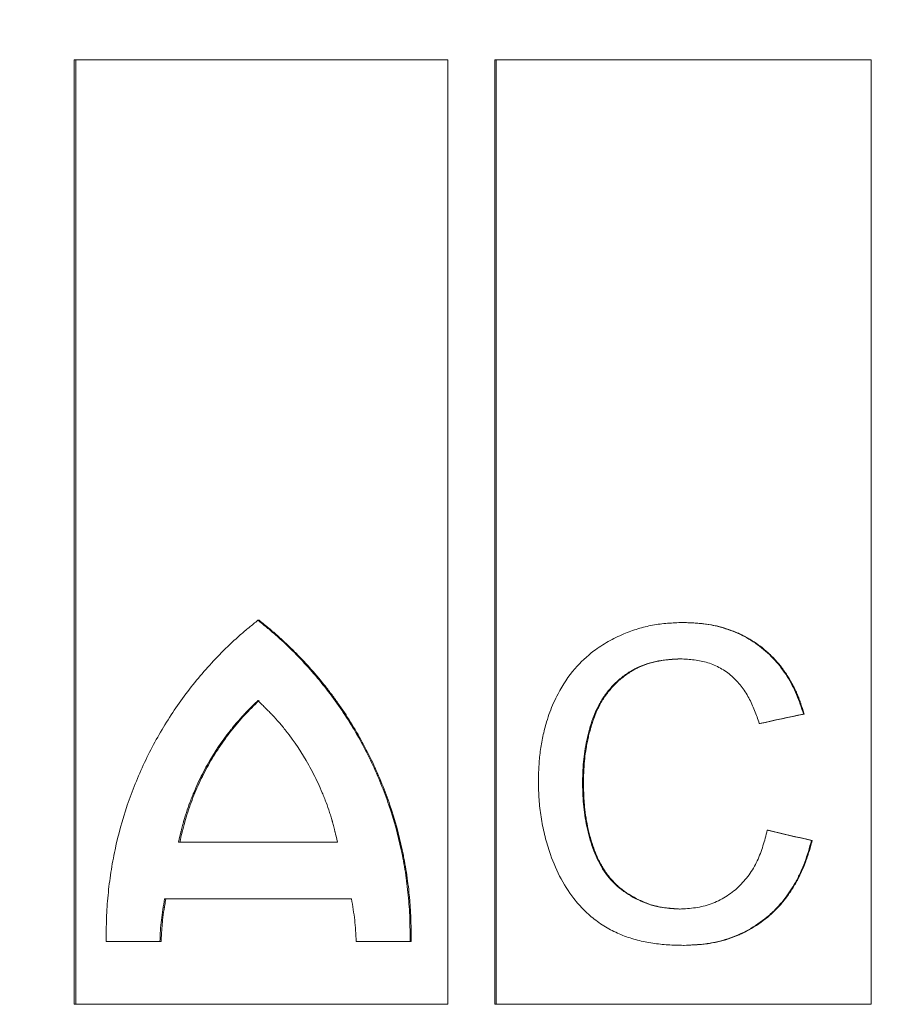
# Model space of a CAD drawing. Units: millimetres. Extents: x -971 to 831, y -693 to 963.
# Drawn here: x -186 to -130, y 428 to 491 of the extents above; entities that cross this region are included whole.
import ezdxf

# ---------------------------------------------------------------- set-up
doc = ezdxf.new("R2010")
doc.units = ezdxf.units.MM
doc.header["$PDSIZE"] = -1
doc.layers.add('AM_0', color=7, linetype='Continuous', lineweight=35)
doc.layers.add('kote', color=252, linetype='Continuous', lineweight=9)
doc.styles.add('Styl textu40', font='arial.ttf')
doc.dimstyles.new('VARIABEL-ST', dxfattribs={"dimscale": 40, "dimtxt": 7, "dimasz": 2.5, "dimexe": 1, "dimexo": 1, "dimgap": 0.6, "dimtad": 1, "dimdsep": 46, "dimtxsty": 'Standard', "dimcen": 0, "dimclrd": 256, "dimclre": 256, "dimclrt": 5, "dimadec": 0, "dimazin": 0, "dimtp": 0.1, "dimtm": 0.1, "dimtfac": 0.71, "dimtdec": 3, "dimtmove": 0, "dimatfit": 3, "dimfxl": 1, "dimtzin": 0, "dimarcsym": 0})

# ---------------------------------------------------------------- blocks, each defined once
blk = doc.blocks.new('*D17')
at = {"layer": 'Defpoints', "color": 0, "transparency": 16777216}
for p in [(-85.639, 682.741), (-427.576, 478.369), (-305.635, 478.369)]:
    blk.add_point(p, dxfattribs=at)
at = {"layer": 'kote', "lineweight": -2, "transparency": 16777216}
for p, q in [((-125.639, 682.741), (-467.576, 682.741)), ((-427.576, 662.741), (-427.576, 498.369)), ((-345.635, 478.369), (-467.576, 478.369))]:
    blk.add_line(p, q, dxfattribs=at)
at = {"layer": 'kote', "transparency": 16777216}
for points in [[(-430.91, 662.741), (-424.243, 662.741), (-427.576, 682.741)], [(-430.91, 498.369), (-424.243, 498.369), (-427.576, 478.369)]]:
    blk.add_solid(points, dxfattribs=at)
at = {"layer": 'kote', "transparency": 16777216, "insert": (-445.788, 579.838), "char_height": 20, "attachment_point": 5, "rotation": 90, "style": 'Styl textu40'}
blk.add_mtext('204', dxfattribs=at)

msp = doc.modelspace()

# ---------------------------------------------------------------- linework, layer by layer
at = {"layer": 'AM_0', "color": 0, "lineweight": 0}
for p, q in [((-182.171, 488.369), (-158.437, 488.369)), ((-182.171, 488.369), (-182.171, 428.369)), ((-182.068, 488.369), (-182.068, 428.369)), ((-158.437, 428.369), (-158.437, 488.369)), ((-155.453, 488.369), (-131.521, 488.369)), ((-155.453, 488.369), (-155.453, 428.369)), ((-155.357, 488.369), (-155.357, 428.369)), ((-131.521, 428.369), (-131.521, 488.369)), ((-170.421, 452.769), (-170.496, 452.769)), ((-143.459, 452.625), (-143.51, 452.625)), ((-143.595, 450.318), (-143.645, 450.318)), ((-135.785, 446.812), (-135.829, 446.812)), ((-138.594, 446.207), (-138.641, 446.207)), ((-149.817, 442.529), (-149.873, 442.529)), ((-138.084, 439.428), (-138.13, 439.428)), ((-135.275, 438.771), (-135.318, 438.771)), ((-143.666, 434.42), (-143.717, 434.42)), ((-176.646, 432.369), (-176.726, 432.369)), ((-160.768, 432.369), (-160.834, 432.369)), ((-143.403, 432.113), (-143.454, 432.113)), ((-182.171, 428.369), (-158.437, 428.369)), ((-155.453, 428.369), (-131.521, 428.369))]:
    msp.add_line(p, q, dxfattribs=at)
for points, knots in [([(-170.496, 452.769), (-170.684, 452.616), (-171.062, 452.311), (-171.804, 451.685), (-172.689, 450.85), (-173.694, 449.794), (-174.95, 448.309), (-176.355, 446.319), (-177.756, 443.749), (-178.852, 441.031), (-179.499, 438.675), (-179.852, 436.754), (-180.033, 435.299), (-180.119, 434.079), (-180.135, 433.102), (-180.134, 432.613), (-180.133, 432.369)], [0, 0, 0, 0, 0.031272, 0.062536, 0.125067, 0.1878, 0.250116, 0.375101, 0.500074, 0.625037, 0.749993, 0.812269, 0.874995, 0.937497, 0.968744, 1, 1, 1, 1]), ([(-160.834, 432.369), (-160.833, 432.613), (-160.831, 433.102), (-160.847, 434.079), (-160.934, 435.299), (-161.115, 436.753), (-161.47, 438.675), (-162.121, 441.031), (-163.222, 443.749), (-164.627, 446.319), (-166.036, 448.309), (-167.294, 449.794), (-168.301, 450.85), (-169.187, 451.685), (-169.93, 452.311), (-170.307, 452.616), (-170.496, 452.769)], [0, 0, 0, 0, 0.031256, 0.062503, 0.125005, 0.18771, 0.250007, 0.374963, 0.499926, 0.624899, 0.749884, 0.812184, 0.874933, 0.937464, 0.968728, 1, 1, 1, 1]), ([(-160.768, 432.369), (-160.767, 432.532), (-160.767, 432.674), (-160.767, 432.857), (-160.767, 432.913), (-160.767, 432.99), (-160.767, 433.014), (-160.767, 433.048), (-160.767, 433.059), (-160.767, 433.076), (-160.767, 433.081), (-160.767, 433.089), (-160.767, 433.092), (-160.767, 433.095), (-160.767, 433.097), (-160.768, 433.099), (-160.768, 433.1), (-160.768, 433.237), (-160.77, 433.365), (-160.773, 433.548), (-160.775, 433.608), (-160.777, 433.694), (-160.778, 433.723), (-160.779, 433.765), (-160.78, 433.779), (-160.781, 433.807), (-160.781, 433.82), (-160.79, 434.065), (-160.802, 434.302), (-160.827, 434.668), (-160.836, 434.791), (-160.851, 434.979), (-160.857, 435.042), (-160.865, 435.137), (-160.868, 435.168), (-160.873, 435.216), (-160.874, 435.232), (-160.877, 435.264), (-160.879, 435.281), (-160.928, 435.786), (-160.989, 436.272), (-161.101, 436.996), (-161.142, 437.236), (-161.208, 437.595), (-161.231, 437.714), (-161.279, 437.952), (-161.303, 438.071), (-161.534, 439.146), (-161.793, 440.087), (-162.421, 441.937), (-162.787, 442.842), (-163.622, 444.606), (-164.089, 445.462), (-164.863, 446.702), (-165.133, 447.108), (-165.554, 447.704), (-165.698, 447.9), (-165.917, 448.192), (-165.991, 448.289), (-166.14, 448.481), (-166.216, 448.578), (-166.593, 449.05), (-166.906, 449.42), (-167.393, 449.963), (-167.558, 450.141), (-167.81, 450.406), (-167.895, 450.494), (-168.023, 450.625), (-168.066, 450.669), (-168.131, 450.734), (-168.152, 450.756), (-168.185, 450.788), (-168.196, 450.799), (-168.217, 450.821), (-168.228, 450.831), (-168.42, 451.022), (-168.6, 451.196), (-168.866, 451.445), (-168.954, 451.526), (-169.085, 451.645), (-169.129, 451.684), (-169.194, 451.742), (-169.216, 451.762), (-169.248, 451.79), (-169.259, 451.8), (-169.281, 451.819), (-169.292, 451.829), (-169.384, 451.909), (-169.471, 451.984), (-169.609, 452.102), (-169.657, 452.142), (-169.731, 452.204), (-169.755, 452.225), (-169.793, 452.256), (-169.806, 452.266), (-169.825, 452.282), (-169.831, 452.288), (-169.841, 452.296), (-169.844, 452.298), (-169.849, 452.302), (-169.851, 452.304), (-169.854, 452.306), (-169.856, 452.308), (-169.982, 452.412), (-170.17, 452.565), (-170.421, 452.769)], [0, 0, 0, 0, 0.015625, 0.015625, 0.023438, 0.023438, 0.027344, 0.027344, 0.029297, 0.029297, 0.030273, 0.030273, 0.030762, 0.030762, 0.031006, 0.031006, 0.03125, 0.03125, 0.046875, 0.046875, 0.054688, 0.054688, 0.058594, 0.058594, 0.060547, 0.060547, 0.0625, 0.0625, 0.09375, 0.09375, 0.109375, 0.109375, 0.117188, 0.117188, 0.121094, 0.121094, 0.123047, 0.123047, 0.125, 0.125, 0.1875, 0.1875, 0.21875, 0.21875, 0.234375, 0.234375, 0.25, 0.25, 0.375, 0.375, 0.5, 0.5, 0.625, 0.625, 0.6875, 0.6875, 0.71875, 0.71875, 0.734375, 0.734375, 0.75, 0.75, 0.8125, 0.8125, 0.84375, 0.84375, 0.859375, 0.859375, 0.867188, 0.867188, 0.871094, 0.871094, 0.873047, 0.873047, 0.875, 0.875, 0.90625, 0.90625, 0.921875, 0.921875, 0.929688, 0.929688, 0.933594, 0.933594, 0.935547, 0.935547, 0.9375, 0.9375, 0.953125, 0.953125, 0.960938, 0.960938, 0.964844, 0.964844, 0.966797, 0.966797, 0.967773, 0.967773, 0.968262, 0.968262, 0.968506, 0.968506, 0.96875, 0.96875, 1, 1, 1, 1]), ([(-143.51, 452.625), (-143.67, 452.619), (-143.989, 452.606), (-144.468, 452.577), (-144.945, 452.531), (-145.576, 452.431), (-146.353, 452.238), (-147.301, 451.898), (-148.247, 451.437), (-149.321, 450.737), (-150.463, 449.664), (-151.365, 448.306), (-151.89, 447.133), (-152.194, 446.219), (-152.405, 445.389), (-152.573, 444.44), (-152.64, 443.64), (-152.665, 442.999), (-152.673, 442.678), (-152.677, 442.517)], [0, 0, 0, 0, 0.031307, 0.062578, 0.09381, 0.125057, 0.187638, 0.25021, 0.321671, 0.393144, 0.500237, 0.625103, 0.708407, 0.750066, 0.812582, 0.87508, 0.937506, 0.968743, 1, 1, 1, 1]), ([(-135.829, 446.812), (-135.897, 447.019), (-136.032, 447.433), (-136.257, 448.045), (-136.533, 448.637), (-136.97, 449.391), (-137.631, 450.263), (-138.595, 451.151), (-139.709, 451.841), (-140.725, 452.237), (-141.567, 452.448), (-142.211, 452.55), (-142.86, 452.6), (-143.293, 452.617), (-143.51, 452.625)], [0, 0, 0, 0, 0.062534, 0.124945, 0.187175, 0.249915, 0.374928, 0.499874, 0.62485, 0.749904, 0.812335, 0.874966, 0.937428, 1, 1, 1, 1]), ([(-135.785, 446.812), (-135.875, 447.088), (-135.944, 447.295), (-135.992, 447.433), (-135.993, 447.436), (-135.994, 447.439), (-135.995, 447.441), (-135.996, 447.446), (-135.998, 447.45), (-136.001, 447.461), (-136.004, 447.468), (-136.011, 447.489), (-136.016, 447.503), (-136.031, 447.544), (-136.041, 447.572), (-136.07, 447.653), (-136.089, 447.705), (-136.147, 447.858), (-136.184, 447.953), (-136.224, 448.048), (-136.227, 448.055), (-136.232, 448.067), (-136.234, 448.074), (-136.242, 448.092), (-136.248, 448.105), (-136.264, 448.142), (-136.274, 448.167), (-136.307, 448.241), (-136.33, 448.291), (-136.398, 448.438), (-136.446, 448.535), (-136.597, 448.824), (-136.706, 449.013), (-136.883, 449.291), (-136.945, 449.383), (-137.07, 449.563), (-137.134, 449.651), (-137.331, 449.911), (-137.469, 450.077), (-137.65, 450.277), (-137.688, 450.318), (-137.763, 450.397), (-137.801, 450.436), (-137.916, 450.552), (-137.995, 450.628), (-138.235, 450.848), (-138.401, 450.987), (-138.918, 451.38), (-139.287, 451.61), (-139.728, 451.829), (-139.775, 451.852), (-139.873, 451.898), (-139.922, 451.921), (-140.07, 451.987), (-140.17, 452.028), (-140.472, 452.147), (-140.679, 452.218), (-140.943, 452.296), (-140.994, 452.311), (-141.098, 452.339), (-141.151, 452.353), (-141.308, 452.393), (-141.414, 452.417), (-141.732, 452.482), (-141.946, 452.516), (-142.169, 452.542), (-142.175, 452.543), (-142.187, 452.544), (-142.193, 452.545), (-142.211, 452.547), (-142.223, 452.548), (-142.26, 452.552), (-142.285, 452.555), (-142.361, 452.562), (-142.414, 452.567), (-142.575, 452.581), (-142.689, 452.589), (-142.811, 452.596), (-142.812, 452.596), (-142.814, 452.596), (-142.815, 452.596), (-142.819, 452.596), (-142.821, 452.596), (-142.828, 452.597), (-142.833, 452.597), (-142.847, 452.598), (-142.857, 452.598), (-142.887, 452.6), (-142.909, 452.601), (-142.976, 452.605), (-143.026, 452.607), (-143.188, 452.614), (-143.315, 452.62), (-143.459, 452.625)], [0, 0, 0, 0, 0.0625, 0.0625, 0.0629883, 0.0629883, 0.0634766, 0.0634766, 0.0644531, 0.0644531, 0.0664062, 0.0664062, 0.0703125, 0.0703125, 0.078125, 0.078125, 0.09375, 0.09375, 0.125, 0.125, 0.1269531, 0.1269531, 0.1289062, 0.1289062, 0.1328125, 0.1328125, 0.140625, 0.140625, 0.15625, 0.15625, 0.1875, 0.1875, 0.25, 0.25, 0.28125, 0.28125, 0.3125, 0.3125, 0.375, 0.375, 0.390625, 0.390625, 0.40625, 0.40625, 0.4375, 0.4375, 0.5, 0.5, 0.625, 0.625, 0.640625, 0.640625, 0.65625, 0.65625, 0.6875, 0.6875, 0.75, 0.75, 0.765625, 0.765625, 0.78125, 0.78125, 0.8125, 0.8125, 0.875, 0.875, 0.8769531, 0.8769531, 0.8789062, 0.8789062, 0.8828125, 0.8828125, 0.890625, 0.890625, 0.90625, 0.90625, 0.9375, 0.9375, 0.9379882, 0.9379882, 0.9384765, 0.9384765, 0.9394531, 0.9394531, 0.9414062, 0.9414062, 0.9453125, 0.9453125, 0.953125, 0.953125, 0.96875, 0.96875, 1, 1, 1, 1]), ([(-149.873, 442.529), (-149.864, 442.765), (-149.846, 443.235), (-149.8, 443.937), (-149.706, 444.637), (-149.566, 445.329), (-149.384, 446.016), (-149.164, 446.688), (-148.879, 447.336), (-148.512, 447.941), (-148.073, 448.496), (-147.567, 448.995), (-147.005, 449.424), (-146.39, 449.773), (-145.735, 450.034), (-145.049, 450.202), (-144.348, 450.281), (-143.88, 450.306), (-143.645, 450.318)], [0, 0, 0, 0, 0.06246, 0.12481, 0.186343, 0.249516, 0.31208, 0.374631, 0.437003, 0.499464, 0.562079, 0.6247, 0.687753, 0.749875, 0.812332, 0.875015, 0.937387, 1, 1, 1, 1]), ([(-149.817, 442.529), (-149.811, 442.686), (-149.805, 442.823), (-149.798, 443), (-149.795, 443.054), (-149.792, 443.128), (-149.791, 443.151), (-149.789, 443.184), (-149.789, 443.195), (-149.788, 443.21), (-149.788, 443.215), (-149.787, 443.223), (-149.787, 443.226), (-149.787, 443.229), (-149.787, 443.231), (-149.787, 443.233), (-149.787, 443.233), (-149.78, 443.366), (-149.772, 443.49), (-149.759, 443.666), (-149.755, 443.723), (-149.748, 443.806), (-149.745, 443.833), (-149.742, 443.873), (-149.74, 443.886), (-149.739, 443.906), (-149.738, 443.913), (-149.737, 443.926), (-149.736, 443.932), (-149.713, 444.167), (-149.682, 444.397), (-149.624, 444.745), (-149.603, 444.861), (-149.567, 445.037), (-149.555, 445.095), (-149.536, 445.183), (-149.529, 445.212), (-149.516, 445.271), (-149.509, 445.301), (-149.476, 445.445), (-149.447, 445.559), (-149.402, 445.73), (-149.387, 445.787), (-149.363, 445.872), (-149.355, 445.901), (-149.342, 445.943), (-149.338, 445.957), (-149.33, 445.986), (-149.326, 445.999), (-149.286, 446.135), (-149.25, 446.251), (-149.193, 446.419), (-149.174, 446.473), (-149.146, 446.554), (-149.136, 446.58), (-149.121, 446.62), (-149.117, 446.633), (-149.109, 446.652), (-149.107, 446.659), (-149.102, 446.672), (-149.1, 446.677), (-149.053, 446.8), (-149.007, 446.911), (-148.935, 447.072), (-148.911, 447.125), (-148.873, 447.202), (-148.861, 447.228), (-148.842, 447.266), (-148.836, 447.278), (-148.823, 447.303), (-148.817, 447.315), (-148.756, 447.432), (-148.699, 447.534), (-148.608, 447.685), (-148.577, 447.735), (-148.512, 447.834), (-148.479, 447.884), (-148.312, 448.125), (-148.165, 448.31), (-147.928, 448.575), (-147.847, 448.66), (-147.721, 448.784), (-147.678, 448.825), (-147.614, 448.885), (-147.592, 448.905), (-147.548, 448.944), (-147.527, 448.963), (-147.323, 449.14), (-147.135, 449.284), (-146.841, 449.477), (-146.742, 449.538), (-146.59, 449.625), (-146.538, 449.653), (-146.435, 449.706), (-146.384, 449.732), (-146.118, 449.86), (-145.901, 449.946), (-145.566, 450.054), (-145.454, 450.086), (-145.283, 450.128), (-145.225, 450.141), (-145.139, 450.16), (-145.11, 450.166), (-145.066, 450.174), (-145.052, 450.177), (-145.03, 450.181), (-145.023, 450.182), (-145.008, 450.185), (-145, 450.186), (-144.891, 450.205), (-144.782, 450.222), (-144.608, 450.243), (-144.548, 450.25), (-144.456, 450.26), (-144.425, 450.263), (-144.378, 450.267), (-144.362, 450.268), (-144.338, 450.271), (-144.33, 450.271), (-144.318, 450.272), (-144.314, 450.273), (-144.308, 450.273), (-144.306, 450.273), (-144.301, 450.274), (-144.299, 450.274), (-144.142, 450.287), (-143.908, 450.301), (-143.595, 450.318)], [0, 0, 0, 0, 0.03125, 0.03125, 0.046875, 0.046875, 0.054688, 0.054688, 0.058594, 0.058594, 0.060547, 0.060547, 0.061523, 0.061523, 0.062012, 0.062012, 0.0625, 0.0625, 0.09375, 0.09375, 0.109375, 0.109375, 0.117188, 0.117188, 0.121094, 0.121094, 0.123047, 0.123047, 0.125, 0.125, 0.1875, 0.1875, 0.21875, 0.21875, 0.234375, 0.234375, 0.242188, 0.242188, 0.25, 0.25, 0.28125, 0.28125, 0.296875, 0.296875, 0.304688, 0.304688, 0.308594, 0.308594, 0.3125, 0.3125, 0.34375, 0.34375, 0.359375, 0.359375, 0.367188, 0.367188, 0.371094, 0.371094, 0.373047, 0.373047, 0.375, 0.375, 0.40625, 0.40625, 0.421875, 0.421875, 0.429688, 0.429688, 0.433594, 0.433594, 0.4375, 0.4375, 0.46875, 0.46875, 0.484375, 0.484375, 0.5, 0.5, 0.5625, 0.5625, 0.59375, 0.59375, 0.609375, 0.609375, 0.617188, 0.617188, 0.625, 0.625, 0.6875, 0.6875, 0.71875, 0.71875, 0.734375, 0.734375, 0.75, 0.75, 0.8125, 0.8125, 0.84375, 0.84375, 0.859375, 0.859375, 0.867188, 0.867188, 0.871094, 0.871094, 0.873047, 0.873047, 0.875, 0.875, 0.90625, 0.90625, 0.921875, 0.921875, 0.929688, 0.929688, 0.933594, 0.933594, 0.935547, 0.935547, 0.936523, 0.936523, 0.937012, 0.937012, 0.9375, 0.9375, 1, 1, 1, 1]), ([(-143.645, 450.318), (-143.499, 450.309), (-143.206, 450.291), (-142.769, 450.252), (-142.336, 450.186), (-141.768, 450.043), (-141.09, 449.749), (-140.373, 449.241), (-139.768, 448.594), (-139.288, 447.852), (-138.984, 447.174), (-138.783, 446.624), (-138.688, 446.346), (-138.641, 446.207)], [0, 0, 0, 0, 0.062754, 0.1253, 0.187605, 0.24997, 0.375308, 0.500562, 0.622299, 0.750443, 0.875199, 0.937572, 1, 1, 1, 1]), ([(-175.54, 438.669), (-175.474, 438.954), (-175.425, 439.167), (-175.39, 439.31), (-175.39, 439.312), (-175.389, 439.316), (-175.388, 439.318), (-175.387, 439.324), (-175.386, 439.327), (-175.383, 439.338), (-175.382, 439.346), (-175.376, 439.367), (-175.373, 439.382), (-175.362, 439.425), (-175.355, 439.454), (-175.334, 439.538), (-175.32, 439.592), (-175.28, 439.751), (-175.253, 439.851), (-175.224, 439.956), (-175.22, 439.97), (-175.213, 439.996), (-175.21, 440.009), (-175.199, 440.047), (-175.192, 440.073), (-175.169, 440.15), (-175.154, 440.201), (-175.108, 440.356), (-175.075, 440.459), (-174.974, 440.771), (-174.9, 440.981), (-174.801, 441.245), (-174.782, 441.296), (-174.742, 441.4), (-174.722, 441.451), (-174.661, 441.606), (-174.62, 441.708), (-174.493, 442.012), (-174.404, 442.213), (-174.129, 442.808), (-173.932, 443.195), (-173.298, 444.325), (-172.814, 445.052), (-172.234, 445.792), (-172.198, 445.837), (-172.129, 445.924), (-172.094, 445.968), (-171.988, 446.096), (-171.918, 446.181), (-171.705, 446.429), (-171.562, 446.589), (-171.409, 446.752), (-171.401, 446.76), (-171.384, 446.778), (-171.376, 446.787), (-171.35, 446.814), (-171.332, 446.833), (-171.279, 446.888), (-171.242, 446.926), (-171.128, 447.044), (-171.047, 447.125), (-170.96, 447.212), (-170.96, 447.212), (-170.959, 447.214), (-170.958, 447.215), (-170.955, 447.217), (-170.954, 447.219), (-170.949, 447.224), (-170.945, 447.227), (-170.935, 447.237), (-170.928, 447.244), (-170.906, 447.266), (-170.891, 447.281), (-170.842, 447.329), (-170.807, 447.364), (-170.69, 447.479), (-170.6, 447.568), (-170.496, 447.669)], [0, 0, 0, 0, 0.0625, 0.0625, 0.062988, 0.062988, 0.063477, 0.063477, 0.064453, 0.064453, 0.066406, 0.066406, 0.070312, 0.070312, 0.078125, 0.078125, 0.09375, 0.09375, 0.125, 0.125, 0.128906, 0.128906, 0.132812, 0.132812, 0.140625, 0.140625, 0.15625, 0.15625, 0.1875, 0.1875, 0.25, 0.25, 0.265625, 0.265625, 0.28125, 0.28125, 0.3125, 0.3125, 0.375, 0.375, 0.5, 0.5, 0.75, 0.75, 0.765625, 0.765625, 0.78125, 0.78125, 0.8125, 0.8125, 0.875, 0.875, 0.878906, 0.878906, 0.882812, 0.882812, 0.890625, 0.890625, 0.90625, 0.90625, 0.9375, 0.9375, 0.937988, 0.937988, 0.938477, 0.938477, 0.939453, 0.939453, 0.941406, 0.941406, 0.945312, 0.945312, 0.953125, 0.953125, 0.96875, 0.96875, 1, 1, 1, 1]), ([(-170.421, 447.669), (-170.577, 447.517), (-170.889, 447.212), (-171.499, 446.591), (-172.207, 445.757), (-172.975, 444.695), (-173.659, 443.58), (-174.252, 442.413), (-174.758, 441.202), (-175.101, 440.158), (-175.314, 439.309), (-175.412, 438.882), (-175.461, 438.669)], [0, 0, 0, 0, 0.062527, 0.125012, 0.249986, 0.375763, 0.5, 0.624153, 0.750014, 0.874988, 0.937473, 1, 1, 1, 1]), ([(-170.496, 447.669), (-170.392, 447.567), (-170.301, 447.479), (-170.184, 447.364), (-170.149, 447.329), (-170.1, 447.281), (-170.085, 447.266), (-170.063, 447.244), (-170.056, 447.237), (-170.046, 447.227), (-170.042, 447.224), (-170.037, 447.219), (-170.036, 447.217), (-170.033, 447.215), (-170.033, 447.214), (-170.031, 447.212), (-170.031, 447.212), (-169.943, 447.125), (-169.863, 447.043), (-169.749, 446.926), (-169.712, 446.888), (-169.658, 446.832), (-169.641, 446.814), (-169.615, 446.787), (-169.607, 446.778), (-169.59, 446.76), (-169.582, 446.752), (-169.429, 446.588), (-169.285, 446.429), (-169.073, 446.18), (-169.002, 446.096), (-168.897, 445.967), (-168.862, 445.924), (-168.792, 445.837), (-168.757, 445.792), (-168.176, 445.051), (-167.691, 444.326), (-167.056, 443.194), (-166.858, 442.807), (-166.582, 442.213), (-166.494, 442.012), (-166.367, 441.707), (-166.325, 441.605), (-166.264, 441.451), (-166.244, 441.4), (-166.204, 441.296), (-166.185, 441.245), (-166.086, 440.981), (-166.012, 440.771), (-165.91, 440.459), (-165.878, 440.355), (-165.831, 440.201), (-165.816, 440.149), (-165.794, 440.072), (-165.786, 440.047), (-165.776, 440.008), (-165.772, 439.996), (-165.765, 439.97), (-165.761, 439.956), (-165.732, 439.851), (-165.705, 439.751), (-165.664, 439.592), (-165.651, 439.537), (-165.63, 439.453), (-165.623, 439.425), (-165.612, 439.382), (-165.609, 439.367), (-165.603, 439.345), (-165.601, 439.338), (-165.599, 439.327), (-165.598, 439.323), (-165.597, 439.318), (-165.596, 439.316), (-165.595, 439.312), (-165.595, 439.31), (-165.56, 439.167), (-165.51, 438.953), (-165.445, 438.669)], [0, 0, 0, 0, 0.03125, 0.03125, 0.046875, 0.046875, 0.0546875, 0.0546875, 0.0585937, 0.0585937, 0.0605469, 0.0605469, 0.0615234, 0.0615234, 0.0620117, 0.0620117, 0.0625, 0.0625, 0.09375, 0.09375, 0.109375, 0.109375, 0.1171875, 0.1171875, 0.1210937, 0.1210937, 0.125, 0.125, 0.1875, 0.1875, 0.21875, 0.21875, 0.234375, 0.234375, 0.25, 0.25, 0.5, 0.5, 0.625, 0.625, 0.6875, 0.6875, 0.71875, 0.71875, 0.734375, 0.734375, 0.75, 0.75, 0.8125, 0.8125, 0.84375, 0.84375, 0.859375, 0.859375, 0.8671875, 0.8671875, 0.8710937, 0.8710937, 0.875, 0.875, 0.90625, 0.90625, 0.921875, 0.921875, 0.9296875, 0.9296875, 0.9335937, 0.9335937, 0.9355468, 0.9355468, 0.9365234, 0.9365234, 0.9370117, 0.9370117, 0.9375, 0.9375, 1, 1, 1, 1]), ([(-152.677, 442.517), (-152.672, 442.329), (-152.663, 441.953), (-152.629, 441.202), (-152.524, 440.266), (-152.299, 439.16), (-151.938, 437.893), (-151.367, 436.497), (-150.594, 435.251), (-149.784, 434.335), (-149.038, 433.688), (-148.214, 433.148), (-147.321, 432.728), (-146.381, 432.432), (-145.416, 432.233), (-144.6, 432.152), (-143.946, 432.125), (-143.618, 432.117), (-143.454, 432.113)], [0, 0, 0, 0, 0.035715, 0.071403, 0.142763, 0.214184, 0.285574, 0.392638, 0.499687, 0.562666, 0.624752, 0.687327, 0.749844, 0.812404, 0.874969, 0.937457, 0.968718, 1, 1, 1, 1]), ([(-143.717, 434.42), (-143.837, 434.428), (-144.076, 434.443), (-144.553, 434.482), (-145.383, 434.598), (-146.508, 435.035), (-147.722, 435.826), (-148.648, 436.953), (-149.252, 438.269), (-149.63, 439.662), (-149.806, 440.851), (-149.857, 441.81), (-149.868, 442.289), (-149.873, 442.529)], [0, 0, 0, 0, 0.031414, 0.062759, 0.125144, 0.250183, 0.375198, 0.500185, 0.625148, 0.750098, 0.875042, 0.937496, 1, 1, 1, 1]), ([(-143.666, 434.42), (-143.826, 434.43), (-143.945, 434.438), (-144.026, 434.444), (-144.029, 434.444), (-144.034, 434.445), (-144.036, 434.445), (-144.042, 434.445), (-144.046, 434.445), (-144.058, 434.446), (-144.066, 434.447), (-144.09, 434.449), (-144.106, 434.45), (-144.154, 434.454), (-144.184, 434.456), (-144.274, 434.464), (-144.33, 434.469), (-144.386, 434.475), (-144.391, 434.475), (-144.399, 434.476), (-144.403, 434.476), (-144.416, 434.478), (-144.424, 434.479), (-144.448, 434.481), (-144.464, 434.483), (-144.513, 434.488), (-144.544, 434.492), (-144.638, 434.504), (-144.698, 434.512), (-144.875, 434.54), (-144.985, 434.56), (-145.102, 434.586), (-145.116, 434.589), (-145.144, 434.595), (-145.157, 434.598), (-145.198, 434.608), (-145.226, 434.615), (-145.308, 434.637), (-145.364, 434.652), (-145.53, 434.701), (-145.641, 434.738), (-145.977, 434.862), (-146.203, 434.962), (-146.89, 435.314), (-147.285, 435.581), (-147.63, 435.892), (-147.642, 435.902), (-147.663, 435.922), (-147.674, 435.932), (-147.706, 435.961), (-147.728, 435.982), (-147.791, 436.043), (-147.833, 436.085), (-147.955, 436.212), (-148.035, 436.301), (-148.265, 436.576), (-148.407, 436.774), (-148.543, 436.991), (-148.547, 436.997), (-148.554, 437.009), (-148.558, 437.015), (-148.569, 437.032), (-148.576, 437.044), (-148.598, 437.08), (-148.612, 437.105), (-148.655, 437.178), (-148.683, 437.228), (-148.767, 437.38), (-148.82, 437.485), (-148.975, 437.809), (-149.071, 438.039), (-149.162, 438.29), (-149.164, 438.295), (-149.168, 438.309), (-149.171, 438.315), (-149.178, 438.335), (-149.183, 438.349), (-149.197, 438.389), (-149.206, 438.416), (-149.234, 438.498), (-149.252, 438.553), (-149.305, 438.719), (-149.339, 438.832), (-149.436, 439.179), (-149.494, 439.419), (-149.549, 439.683), (-149.552, 439.697), (-149.558, 439.727), (-149.561, 439.742), (-149.57, 439.786), (-149.576, 439.816), (-149.594, 439.905), (-149.605, 439.965), (-149.636, 440.143), (-149.656, 440.262), (-149.708, 440.618), (-149.735, 440.855), (-149.756, 441.099), (-149.757, 441.105), (-149.758, 441.118), (-149.758, 441.125), (-149.76, 441.145), (-149.761, 441.158), (-149.764, 441.2), (-149.766, 441.227), (-149.772, 441.312), (-149.776, 441.37), (-149.786, 441.55), (-149.792, 441.676), (-149.797, 441.812), (-149.797, 441.812), (-149.797, 441.815), (-149.797, 441.816), (-149.798, 441.82), (-149.798, 441.822), (-149.798, 441.83), (-149.798, 441.835), (-149.799, 441.851), (-149.799, 441.862), (-149.8, 441.896), (-149.801, 441.919), (-149.803, 441.994), (-149.805, 442.049), (-149.81, 442.229), (-149.813, 442.369), (-149.817, 442.529)], [0, 0, 0, 0, 0.03125, 0.03125, 0.0317383, 0.0317383, 0.0322266, 0.0322266, 0.0332031, 0.0332031, 0.0351562, 0.0351562, 0.0390625, 0.0390625, 0.046875, 0.046875, 0.0625, 0.0625, 0.0634766, 0.0634766, 0.0644531, 0.0644531, 0.0664062, 0.0664062, 0.0703125, 0.0703125, 0.078125, 0.078125, 0.09375, 0.09375, 0.125, 0.125, 0.1289062, 0.1289062, 0.1328125, 0.1328125, 0.140625, 0.140625, 0.15625, 0.15625, 0.1875, 0.1875, 0.25, 0.25, 0.375, 0.375, 0.3789062, 0.3789062, 0.3828125, 0.3828125, 0.390625, 0.390625, 0.40625, 0.40625, 0.4375, 0.4375, 0.5, 0.5, 0.5019531, 0.5019531, 0.5039062, 0.5039062, 0.5078125, 0.5078125, 0.515625, 0.515625, 0.53125, 0.53125, 0.5625, 0.5625, 0.625, 0.625, 0.6269531, 0.6269531, 0.6289062, 0.6289062, 0.6328125, 0.6328125, 0.640625, 0.640625, 0.65625, 0.65625, 0.6875, 0.6875, 0.75, 0.75, 0.7539062, 0.7539062, 0.7578125, 0.7578125, 0.765625, 0.765625, 0.78125, 0.78125, 0.8125, 0.8125, 0.875, 0.875, 0.8769531, 0.8769531, 0.8789062, 0.8789062, 0.8828125, 0.8828125, 0.890625, 0.890625, 0.90625, 0.90625, 0.9375, 0.9375, 0.9379882, 0.9379882, 0.9384765, 0.9384765, 0.9394531, 0.9394531, 0.9414062, 0.9414062, 0.9453125, 0.9453125, 0.953125, 0.953125, 0.96875, 0.96875, 0.9999999, 0.9999999, 0.9999999, 0.9999999]), ([(-138.13, 439.428), (-138.173, 439.262), (-138.259, 438.931), (-138.401, 438.437), (-138.565, 437.951), (-138.832, 437.32), (-139.267, 436.577), (-139.946, 435.798), (-140.766, 435.17), (-141.539, 434.791), (-142.193, 434.592), (-142.697, 434.502), (-143.206, 434.451), (-143.546, 434.431), (-143.717, 434.42)], [0, 0, 0, 0, 0.06253, 0.12495, 0.187261, 0.249666, 0.374817, 0.499819, 0.624864, 0.75015, 0.812581, 0.874824, 0.937287, 1, 1, 1, 1]), ([(-165.445, 438.669), (-166.118, 438.669), (-167.466, 438.669), (-169.486, 438.669), (-171.505, 438.669), (-173.523, 438.669), (-174.868, 438.669), (-175.54, 438.669)], [0, 0, 0, 0, 0.200003, 0.400001, 0.599999, 0.799997, 1, 1, 1, 1]), ([(-143.454, 432.113), (-143.216, 432.123), (-142.742, 432.145), (-142.03, 432.206), (-141.326, 432.329), (-140.408, 432.582), (-139.311, 433.061), (-138.295, 433.755), (-137.546, 434.452), (-137.058, 435.021), (-136.662, 435.578), (-136.325, 436.131), (-136.014, 436.74), (-135.741, 437.402), (-135.518, 438.084), (-135.385, 438.542), (-135.318, 438.771)], [0, 0, 0, 0, 0.062566, 0.125012, 0.187744, 0.250078, 0.375077, 0.500063, 0.571139, 0.642936, 0.696017, 0.750175, 0.812377, 0.875104, 0.937506, 1, 1, 1, 1]), ([(-143.403, 432.113), (-143.087, 432.127), (-142.849, 432.139), (-142.69, 432.15), (-142.687, 432.15), (-142.683, 432.15), (-142.681, 432.15), (-142.675, 432.151), (-142.671, 432.151), (-142.658, 432.152), (-142.65, 432.152), (-142.626, 432.154), (-142.61, 432.155), (-142.562, 432.159), (-142.53, 432.161), (-142.437, 432.168), (-142.376, 432.174), (-142.199, 432.19), (-142.087, 432.202), (-141.976, 432.217), (-141.968, 432.218), (-141.953, 432.22), (-141.945, 432.221), (-141.923, 432.224), (-141.908, 432.226), (-141.864, 432.232), (-141.834, 432.236), (-141.746, 432.25), (-141.687, 432.26), (-141.511, 432.291), (-141.394, 432.314), (-141.047, 432.392), (-140.818, 432.455), (-140.368, 432.603), (-140.145, 432.688), (-139.709, 432.878), (-139.495, 432.984), (-138.867, 433.332), (-138.474, 433.601), (-138.016, 433.983), (-137.928, 434.06), (-137.753, 434.221), (-137.668, 434.303), (-137.418, 434.557), (-137.258, 434.735), (-137.068, 434.968), (-137.031, 435.015), (-136.957, 435.111), (-136.922, 435.157), (-136.817, 435.298), (-136.749, 435.395), (-136.549, 435.69), (-136.423, 435.895), (-136.288, 436.134), (-136.274, 436.16), (-136.246, 436.212), (-136.231, 436.238), (-136.189, 436.316), (-136.162, 436.369), (-136.081, 436.527), (-136.029, 436.634), (-135.88, 436.959), (-135.788, 437.18), (-135.702, 437.414), (-135.7, 437.419), (-135.696, 437.432), (-135.693, 437.438), (-135.687, 437.457), (-135.682, 437.469), (-135.668, 437.508), (-135.659, 437.534), (-135.631, 437.614), (-135.612, 437.668), (-135.556, 437.838), (-135.517, 437.958), (-135.477, 438.087), (-135.477, 438.087), (-135.476, 438.089), (-135.476, 438.091), (-135.475, 438.094), (-135.474, 438.097), (-135.472, 438.104), (-135.47, 438.109), (-135.466, 438.124), (-135.463, 438.134), (-135.453, 438.167), (-135.446, 438.189), (-135.424, 438.26), (-135.409, 438.313), (-135.358, 438.485), (-135.319, 438.618), (-135.275, 438.771)], [0, 0, 0, 0, 0.0625, 0.0625, 0.0629883, 0.0629883, 0.0634766, 0.0634766, 0.0644531, 0.0644531, 0.0664062, 0.0664062, 0.0703125, 0.0703125, 0.078125, 0.078125, 0.09375, 0.09375, 0.125, 0.125, 0.1269531, 0.1269531, 0.1289062, 0.1289062, 0.1328125, 0.1328125, 0.140625, 0.140625, 0.15625, 0.15625, 0.1875, 0.1875, 0.25, 0.25, 0.3125, 0.3125, 0.375, 0.375, 0.5, 0.5, 0.53125, 0.53125, 0.5625, 0.5625, 0.625, 0.625, 0.640625, 0.640625, 0.65625, 0.65625, 0.6875, 0.6875, 0.75, 0.75, 0.7578125, 0.7578125, 0.765625, 0.765625, 0.78125, 0.78125, 0.8125, 0.8125, 0.875, 0.875, 0.8769531, 0.8769531, 0.8789062, 0.8789062, 0.8828125, 0.8828125, 0.890625, 0.890625, 0.90625, 0.90625, 0.9375, 0.9375, 0.9379883, 0.9379883, 0.9384765, 0.9384765, 0.9394531, 0.9394531, 0.9414062, 0.9414062, 0.9453125, 0.9453125, 0.953125, 0.953125, 0.96875, 0.96875, 1, 1, 1, 1]), ([(-176.726, 432.369), (-176.714, 432.595), (-176.692, 433.048), (-176.638, 433.726), (-176.544, 434.399), (-176.467, 434.846), (-176.429, 435.069)], [0, 0, 0, 0, 0.250151, 0.499996, 0.749844, 1, 1, 1, 1]), ([(-176.646, 432.369), (-176.631, 432.671), (-176.619, 432.897), (-176.609, 433.049), (-176.609, 433.052), (-176.608, 433.056), (-176.608, 433.058), (-176.608, 433.064), (-176.608, 433.068), (-176.607, 433.079), (-176.606, 433.087), (-176.605, 433.11), (-176.604, 433.126), (-176.601, 433.172), (-176.598, 433.202), (-176.592, 433.291), (-176.587, 433.349), (-176.573, 433.518), (-176.563, 433.625), (-176.53, 433.925), (-176.5, 434.149), (-176.461, 434.4), (-176.46, 434.401), (-176.46, 434.403), (-176.46, 434.404), (-176.459, 434.408), (-176.459, 434.41), (-176.458, 434.417), (-176.457, 434.422), (-176.455, 434.437), (-176.453, 434.447), (-176.448, 434.479), (-176.445, 434.501), (-176.433, 434.571), (-176.425, 434.622), (-176.397, 434.79), (-176.375, 434.92), (-176.35, 435.069)], [0, 0, 0, 0, 0.25, 0.25, 0.2519531, 0.2519531, 0.2539062, 0.2539062, 0.2578125, 0.2578125, 0.265625, 0.265625, 0.28125, 0.28125, 0.3125, 0.3125, 0.3749999, 0.3749999, 0.4999999, 0.4999999, 0.7499999, 0.7499999, 0.751953, 0.751953, 0.7539061, 0.7539061, 0.7578124, 0.7578124, 0.7656249, 0.7656249, 0.7812499, 0.7812499, 0.8124999, 0.8124999, 0.8749999, 0.8749999, 0.9999999, 0.9999999, 0.9999999, 0.9999999]), ([(-164.553, 435.069), (-164.514, 434.846), (-164.438, 434.399), (-164.343, 433.726), (-164.289, 433.048), (-164.266, 432.595), (-164.255, 432.369)], [0, 0, 0, 0, 0.250156, 0.500004, 0.749849, 1, 1, 1, 1])]:
    msp.add_open_spline(points, degree=3, knots=knots, dxfattribs=at)
for points in [[(-138.641, 446.207), (-137.704, 446.409), (-136.767, 446.611), (-135.829, 446.812)], [(-138.594, 446.207), (-137.658, 446.409), (-136.722, 446.611), (-135.785, 446.812)], [(-135.318, 438.771), (-136.256, 438.99), (-137.193, 439.209), (-138.13, 439.428)], [(-135.275, 438.771), (-136.211, 438.99), (-137.148, 439.209), (-138.084, 439.428)], [(-176.429, 435.069), (-172.477, 435.069), (-168.518, 435.069), (-164.553, 435.069)], [(-180.133, 432.369), (-178.998, 432.369), (-177.862, 432.369), (-176.726, 432.369)], [(-164.255, 432.369), (-163.115, 432.369), (-161.975, 432.369), (-160.834, 432.369)]]:
    msp.add_open_spline(points, degree=3, dxfattribs=at)

# ---------------------------------------------------------------- dimensions: what is measured, and where the dimension line sits
at = {"layer": 'kote'}
dim = msp.add_linear_dim(base=(-427.576, 478.369), p1=(-85.639, 682.741), p2=(-305.635, 478.369), angle=90, dimstyle='VARIABEL-ST', override={"dimtxt": 0.5, "dimasz": 0.5, "dimgap": 0.2, "dimtoh": 1, "dimdec": 0, "dimpost": '<>', "dimtxsty": 'Styl textu40', "dimclrt": 256, "dimtofl": 0, "dimatfit": 0}, dxfattribs=at)
dim.commit()
dim.dimension.update_dxf_attribs({"geometry": '*D17', "text_midpoint": (-427.576, 579.838), "dimtype": 160})

doc.saveas('drawing.dxf')
